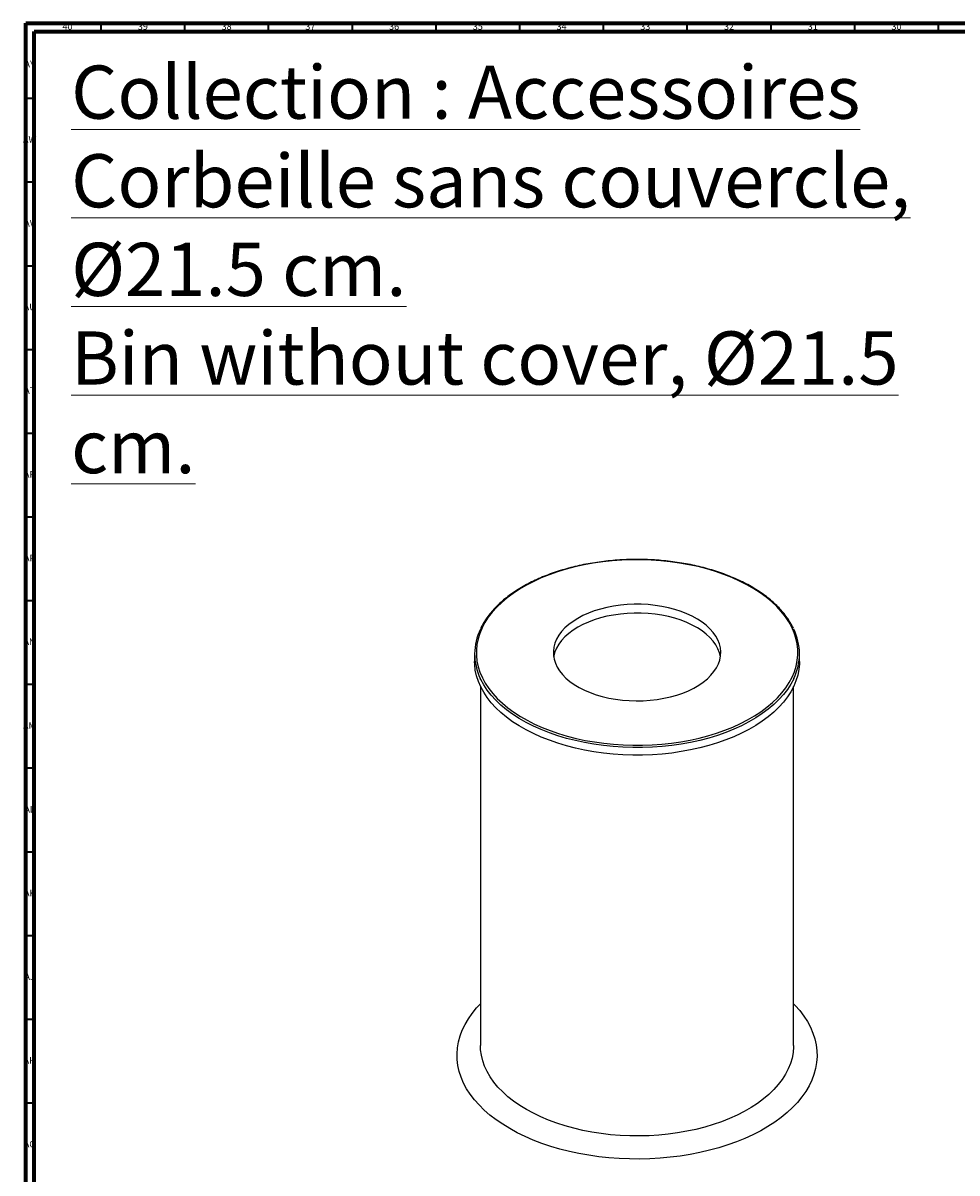
# Model space of a CAD drawing. Units: millimetres. Extents: x 3 to 1996, y 5 to 1995.
# Drawn here: x 3 to 561, y 1308 to 1995 of the extents above; entities that cross this region are included whole.
import ezdxf

# ---------------------------------------------------------------- set-up
doc = ezdxf.new("R2010")
doc.units = ezdxf.units.MM
doc.styles.add('SLDTEXTSTYLE0', font='TXT', dxfattribs={"width": 0.75})

msp = doc.modelspace()

# ---------------------------------------------------------------- linework, layer by layer
at = {"color": 5, "linetype": 'Continuous', "lineweight": 70}
for p, q in [((5, 5), (5, 1995)), ((5, 1995), (1995, 1995)), ((10, 10), (10, 1990)), ((10, 1990), (1990, 1990))]:
    msp.add_line(p, q, dxfattribs=at)
at = {"color": 5, "linetype": 'Continuous', "lineweight": 35}
for p, q in [((50, 1990), (50, 1995)), ((100, 1990), (100, 1995)), ((150, 1990), (150, 1995)), ((200, 1990), (200, 1995)), ((250, 1990), (250, 1995)), ((300, 1990), (300, 1995)), ((350, 1990), (350, 1995)), ((400, 1990), (400, 1995)), ((450, 1990), (450, 1995)), ((500, 1990), (500, 1995)), ((550, 1990), (550, 1995)), ((10, 1950), (5, 1950)), ((10, 1900), (5, 1900)), ((10, 1850), (5, 1850)), ((10, 1800), (5, 1800)), ((10, 1750), (5, 1750)), ((10, 1700), (5, 1700)), ((10, 1650), (5, 1650)), ((10, 1600), (5, 1600)), ((10, 1550), (5, 1550)), ((10, 1500), (5, 1500)), ((10, 1450), (5, 1450)), ((10, 1400), (5, 1400)), ((10, 1350), (5, 1350))]:
    msp.add_line(p, q, dxfattribs=at)
at = {"color": 7, "linetype": 'Continuous', "lineweight": 25}
for p, q in [((273.01, 1618.35), (273.01, 1613.85)), ((467.01, 1613.85), (467.01, 1618.35)), ((276.51, 1598.95), (276.51, 1384.41)), ((463.51, 1384.41), (463.51, 1598.95))]:
    msp.add_line(p, q, dxfattribs=at)
at = {"color": 7, "linetype": 'Continuous', "lineweight": 25, "flags": 128}
for points in [[(422.42, 1572.73), (427.18, 1574.64), (431.74, 1576.72), (436.06, 1578.94), (440.15, 1581.32), (443.98, 1583.83), (447.54, 1586.48), (450.82, 1589.24), (453.8, 1592.11), (456.47, 1595.08), (458.84, 1598.14), (460.87, 1601.27), (462.58, 1604.47), (463.95, 1607.72), (464.97, 1611.02), (465.65, 1614.34), (465.98, 1617.69), (465.96, 1621.03), (465.59, 1624.37), (464.87, 1627.7), (463.8, 1630.99), (462.39, 1634.23), (460.65, 1637.43), (458.57, 1640.55), (456.17, 1643.6), (453.46, 1646.56), (450.44, 1649.42), (447.13, 1652.17), (443.54, 1654.79), (439.68, 1657.29), (435.56, 1659.65), (431.21, 1661.86), (426.63, 1663.92), (421.85, 1665.81), (416.87, 1667.53), (411.73, 1669.08), (406.43, 1670.44), (401, 1671.61), (395.46, 1672.6), (389.83, 1673.39), (384.12, 1673.98), (378.36, 1674.37), (372.57, 1674.56), (366.77, 1674.55), (360.98, 1674.34), (355.23, 1673.92), (349.53, 1673.31), (343.9, 1672.49), (338.37, 1671.49), (332.96, 1670.29), (327.68, 1668.9), (322.55, 1667.34), (317.6, 1665.59), (312.84, 1663.68), (308.29, 1661.61), (303.96, 1659.38), (299.88, 1657), (296.05, 1654.49), (292.49, 1651.85), (289.21, 1649.09), (286.23, 1646.22), (283.55, 1643.25), (281.19, 1640.19), (279.15, 1637.05), (277.45, 1633.85), (276.08, 1630.6), (275.06, 1627.31), (274.38, 1623.98), (274.05, 1620.64), (274.07, 1617.29), (274.44, 1613.95), (275.16, 1610.63), (276.22, 1607.34), (277.63, 1604.09), (279.38, 1600.9), (281.45, 1597.77), (283.85, 1594.72), (286.56, 1591.77), (289.58, 1588.91), (292.89, 1586.16), (296.49, 1583.53), (300.35, 1581.03), (304.46, 1578.67), (308.82, 1576.46), (313.39, 1574.41), (318.18, 1572.52), (323.15, 1570.79), (328.3, 1569.25), (333.59, 1567.89), (339.02, 1566.71), (344.56, 1565.73), (350.2, 1564.94), (355.91, 1564.34), (361.67, 1563.95), (367.46, 1563.76), (373.26, 1563.77), (379.04, 1563.99), (384.8, 1564.4), (390.5, 1565.02), (396.12, 1565.83), (401.65, 1566.84), (407.07, 1568.04), (412.35, 1569.42), (417.47, 1570.99), (422.42, 1572.73)], [(397.31, 1594.98), (400.72, 1596.38), (403.91, 1597.95), (406.87, 1599.66), (409.57, 1601.51), (411.99, 1603.48), (414.11, 1605.56), (415.93, 1607.74), (417.43, 1610), (418.59, 1612.32), (419.41, 1614.69), (419.88, 1617.09), (420.01, 1619.51), (419.78, 1621.92), (419.21, 1624.32), (418.29, 1626.68), (417.03, 1628.98), (415.44, 1631.22), (413.54, 1633.37), (411.32, 1635.42), (408.82, 1637.36), (406.05, 1639.17), (403.02, 1640.84), (399.76, 1642.36), (396.29, 1643.72), (392.64, 1644.9), (388.83, 1645.9), (384.89, 1646.72), (380.84, 1647.34), (376.72, 1647.77), (372.55, 1647.99), (368.36, 1648.01), (364.19, 1647.83), (360.05, 1647.45), (355.99, 1646.87), (352.02, 1646.09), (348.18, 1645.13), (344.49, 1643.98), (340.99, 1642.66), (337.68, 1641.18), (334.6, 1639.54), (331.77, 1637.76), (329.21, 1635.85), (326.94, 1633.82), (324.96, 1631.68), (323.31, 1629.46), (321.98, 1627.17), (320.98, 1624.82), (320.34, 1622.44), (320.04, 1620.02), (320.09, 1617.61), (320.49, 1615.2), (321.23, 1612.82), (322.32, 1610.49), (323.75, 1608.21), (325.5, 1606.02), (327.56, 1603.91), (329.92, 1601.92), (332.56, 1600.04), (335.46, 1598.3), (338.61, 1596.7), (341.97, 1595.26), (345.54, 1593.99), (349.27, 1592.9), (353.15, 1591.99), (357.15, 1591.27), (361.24, 1590.75), (365.39, 1590.42), (369.57, 1590.3), (373.75, 1590.38), (377.91, 1590.66), (382.02, 1591.14), (386.03, 1591.82), (389.94, 1592.69), (393.71, 1593.75), (397.31, 1594.98)], [(419.8, 1616.51), (419.78, 1616.62), (419.21, 1619.01), (418.29, 1621.37), (417.03, 1623.67), (415.44, 1625.91), (413.54, 1628.06), (411.32, 1630.12), (408.82, 1632.05), (406.05, 1633.87), (403.02, 1635.54), (399.76, 1637.05), (396.29, 1638.41), (392.64, 1639.59), (388.83, 1640.6), (384.89, 1641.41), (380.84, 1642.03), (376.72, 1642.46), (372.55, 1642.68), (368.36, 1642.7), (364.19, 1642.52), (360.05, 1642.14), (355.99, 1641.56), (352.02, 1640.79), (348.18, 1639.82), (344.49, 1638.68), (340.99, 1637.36), (337.68, 1635.87), (334.6, 1634.23), (331.77, 1632.45), (329.21, 1630.54), (326.94, 1628.51), (324.96, 1626.38), (323.31, 1624.16), (321.98, 1621.86), (320.98, 1619.52), (320.34, 1617.13), (320.22, 1616.51)], [(467.01, 1613.85), (466.98, 1612.36), (466.65, 1608.99), (465.96, 1605.63), (464.92, 1602.3), (463.54, 1599.01), (461.82, 1595.78), (459.76, 1592.61), (457.38, 1589.52), (454.67, 1586.52), (451.66, 1583.62), (448.35, 1580.83), (444.75, 1578.16), (440.88, 1575.62), (436.75, 1573.22), (432.38, 1570.97), (427.78, 1568.87), (422.97, 1566.94), (417.97, 1565.18), (412.79, 1563.6), (407.45, 1562.2), (401.98, 1560.99), (396.39, 1559.97), (390.71, 1559.15), (384.95, 1558.53), (379.14, 1558.11), (373.29, 1557.89), (367.43, 1557.88), (361.58, 1558.07), (355.76, 1558.47), (349.99, 1559.06), (344.3, 1559.86), (338.7, 1560.86), (333.21, 1562.04), (327.86, 1563.42), (322.66, 1564.98), (317.64, 1566.72), (312.8, 1568.63), (308.18, 1570.71), (303.78, 1572.94), (299.62, 1575.33), (295.72, 1577.85), (292.09, 1580.51), (288.74, 1583.28), (285.7, 1586.17), (282.95, 1589.16), (280.53, 1592.24), (278.43, 1595.4), (276.67, 1598.63), (275.25, 1601.91), (274.17, 1605.23), (273.44, 1608.59), (273.07, 1611.96), (273.01, 1613.85)], [(422.97, 1571.43), (417.97, 1569.67), (412.79, 1568.09), (407.45, 1566.69), (401.98, 1565.48), (396.39, 1564.46), (390.71, 1563.64), (384.95, 1563.02), (379.14, 1562.6), (373.29, 1562.38), (367.43, 1562.37), (361.58, 1562.56), (355.76, 1562.96), (349.99, 1563.55), (344.3, 1564.35), (338.7, 1565.35), (333.21, 1566.54), (327.86, 1567.91), (322.66, 1569.47), (317.64, 1571.21), (312.8, 1573.12), (308.18, 1575.2), (303.78, 1577.44), (299.62, 1579.82), (295.72, 1582.34), (292.09, 1585), (288.74, 1587.77), (285.7, 1590.66), (282.95, 1593.65), (280.53, 1596.73), (278.43, 1599.89), (276.67, 1603.12), (276.39, 1603.7)], [(463.61, 1603.64), (463.54, 1603.5), (461.82, 1600.27), (459.76, 1597.1), (457.38, 1594.01), (454.67, 1591.01), (451.66, 1588.11), (448.35, 1585.32), (444.75, 1582.65), (440.88, 1580.11), (436.75, 1577.71), (432.38, 1575.46), (427.78, 1573.36), (422.97, 1571.43)], [(463.51, 1409.31), (464.36, 1408.43), (467.15, 1405.27), (469.62, 1402.03), (471.77, 1398.71), (473.58, 1395.32), (475.06, 1391.88), (476.19, 1388.4), (476.98, 1384.88), (477.41, 1381.35), (477.5, 1377.8), (477.24, 1374.26), (476.63, 1370.74), (475.67, 1367.24), (474.36, 1363.77), (472.72, 1360.36), (470.74, 1357), (468.43, 1353.72), (465.8, 1350.52), (462.85, 1347.41), (459.61, 1344.4), (456.07, 1341.5), (452.25, 1338.73), (448.17, 1336.08), (443.83, 1333.57), (439.24, 1331.21), (434.44, 1329.01), (429.42, 1326.97), (424.21, 1325.1), (418.82, 1323.4), (413.27, 1321.88), (407.58, 1320.55), (401.77, 1319.4), (395.85, 1318.45), (389.85, 1317.7), (383.79, 1317.14), (377.68, 1316.79), (371.55, 1316.64), (365.41, 1316.69), (359.29, 1316.94), (353.2, 1317.4), (347.16, 1318.05), (341.2, 1318.9), (335.34, 1319.95), (329.58, 1321.19), (323.96, 1322.61), (318.49, 1324.22), (313.19, 1326.01), (308.07, 1327.97), (303.16, 1330.09), (298.46, 1332.38), (294, 1334.81), (289.78, 1337.39), (285.83, 1340.1), (282.15, 1342.93), (278.76, 1345.89), (275.66, 1348.95), (272.88, 1352.11), (270.4, 1355.35), (268.26, 1358.67), (266.45, 1362.06), (264.97, 1365.5), (263.84, 1368.98), (263.05, 1372.5), (262.61, 1376.03), (262.52, 1379.58), (262.79, 1383.12), (263.4, 1386.64), (264.36, 1390.15), (265.67, 1393.61), (267.31, 1397.02), (269.29, 1400.38), (271.6, 1403.66), (274.23, 1406.87), (276.51, 1409.31)], [(463.51, 1384.41), (463.5, 1383.58), (463.24, 1380.25), (462.62, 1376.95), (461.65, 1373.67), (460.33, 1370.44), (458.67, 1367.25), (456.67, 1364.14), (454.34, 1361.09), (451.7, 1358.14), (448.74, 1355.29), (445.49, 1352.55), (441.95, 1349.92), (438.13, 1347.43), (434.06, 1345.08), (429.75, 1342.88), (425.2, 1340.84), (420.45, 1338.96), (415.51, 1337.25), (410.4, 1335.72), (405.13, 1334.38), (399.73, 1333.23), (394.21, 1332.27), (388.61, 1331.51), (382.93, 1330.95), (377.21, 1330.59), (371.45, 1330.44), (365.69, 1330.49), (359.95, 1330.74), (354.25, 1331.2), (348.61, 1331.86), (343.04, 1332.72), (337.58, 1333.78), (332.25, 1335.03), (327.05, 1336.47), (322.02, 1338.08), (317.17, 1339.88), (312.52, 1341.84), (308.09, 1343.96), (303.9, 1346.24), (299.95, 1348.66), (296.28, 1351.22), (292.88, 1353.9), (289.77, 1356.7), (286.97, 1359.61), (284.48, 1362.6), (282.32, 1365.69), (280.49, 1368.84), (279, 1372.05), (277.85, 1375.31), (277.06, 1378.6), (276.61, 1381.91), (276.51, 1384.41)]]:
    msp.add_lwpolyline(points, dxfattribs=at)
at = {"color": 7, "linetype": 'Continuous', "lineweight": 25}
for centre, start, end in [((306.73, 1618.35), 153.9593, 205.76853), ((433.29, 1618.35), 334.12241, 26.08393)]:
    msp.add_arc(centre, 33.69, start, end, dxfattribs=at)
msp.add_open_spline([(463.46, 1633.43), (463.27, 1633.84), (462.62, 1635.29), (461.18, 1637.73), (459.15, 1640.73), (456.8, 1643.66), (454.18, 1646.5), (451.28, 1649.25), (448.12, 1651.9), (444.7, 1654.44), (441.03, 1656.86), (437.14, 1659.16), (433.02, 1661.32), (428.7, 1663.33), (424.19, 1665.21), (419.51, 1666.93), (414.66, 1668.49), (409.67, 1669.88), (404.56, 1671.11), (399.32, 1672.17), (394, 1673.05), (388.6, 1673.75), (383.13, 1674.28), (377.63, 1674.62), (372.1, 1674.78), (366.56, 1674.76), (361.03, 1674.55), (355.54, 1674.17), (350.09, 1673.6), (344.7, 1672.85), (339.4, 1671.92), (334.19, 1670.82), (329.11, 1669.55), (324.15, 1668.11), (319.34, 1666.51), (314.7, 1664.76), (310.24, 1662.85), (305.97, 1660.79), (301.9, 1658.6), (298.06, 1656.27), (294.46, 1653.82), (291.1, 1651.25), (287.99, 1648.57), (285.16, 1645.79), (282.6, 1642.92), (280.32, 1639.96), (278.37, 1636.93), (277.11, 1634.74), (276.6, 1633.55), (276.54, 1633.41)], degree=3, knots=[0, 0, 0, 0, 0.008573, 0.030418, 0.052298, 0.074208, 0.096144, 0.118099, 0.140069, 0.162048, 0.184032, 0.206019, 0.228005, 0.24999, 0.271972, 0.293951, 0.315927, 0.337899, 0.359869, 0.381837, 0.403802, 0.425765, 0.447727, 0.469688, 0.491648, 0.513608, 0.535568, 0.557528, 0.57949, 0.601453, 0.623417, 0.645384, 0.667353, 0.689326, 0.711302, 0.733281, 0.755264, 0.777251, 0.799242, 0.821236, 0.843232, 0.865229, 0.887223, 0.909212, 0.931191, 0.953155, 0.975098, 0.997013, 1, 1, 1, 1], dxfattribs=at)

# ---------------------------------------------------------------- texts
at = {"color": 7, "linetype": 'Continuous', "lineweight": 0, "style": 'SLDTEXTSTYLE0'}
for s, insert, char_height, attachment_point in [('40', (29.92, 1995.06), 3.969, 2), ('39', (74.92, 1995.06), 3.969, 2), ('38', (124.92, 1995.06), 3.969, 2), ('37', (174.92, 1995.06), 3.969, 2), ('36', (224.92, 1995.06), 3.969, 2), ('35', (274.92, 1995.06), 3.969, 2), ('34', (324.92, 1995.06), 3.969, 2), ('33', (374.92, 1995.06), 3.969, 2), ('32', (424.92, 1995.06), 3.969, 2), ('31', (474.92, 1995.06), 3.969, 2), ('30', (524.92, 1995.06), 3.969, 2), ('AY', (7.32, 1972.56), 3.969, 2), ('\\LCollection : Accessoires^JCorbeille sans couvercle, Ø21.5 cm.^JBin without cover, Ø21.5 cm.', (32.09, 1969.72), 31.75, 1), ('AW', (7.34, 1927.56), 3.969, 2), ('AV', (7.28, 1877.56), 3.969, 2), ('AU', (7.35, 1827.56), 3.969, 2), ('AT', (7.33, 1777.56), 3.969, 2), ('AR', (7.28, 1727.56), 3.969, 2), ('AP', (7.32, 1677.56), 3.969, 2), ('AN', (7.3, 1627.56), 3.969, 2), ('AM', (7.2, 1577.56), 3.969, 2), ('AL', (7.29, 1527.56), 3.969, 2), ('AK', (7.33, 1477.56), 3.969, 2), ('AJ', (7.3, 1427.56), 3.969, 2), ('AH', (7.33, 1377.56), 3.969, 2), ('AG', (7.33, 1327.56), 3.969, 2)]:
    msp.add_mtext(s, dxfattribs=dict(at, insert=insert, char_height=char_height, attachment_point=attachment_point))

doc.saveas('drawing.dxf')
